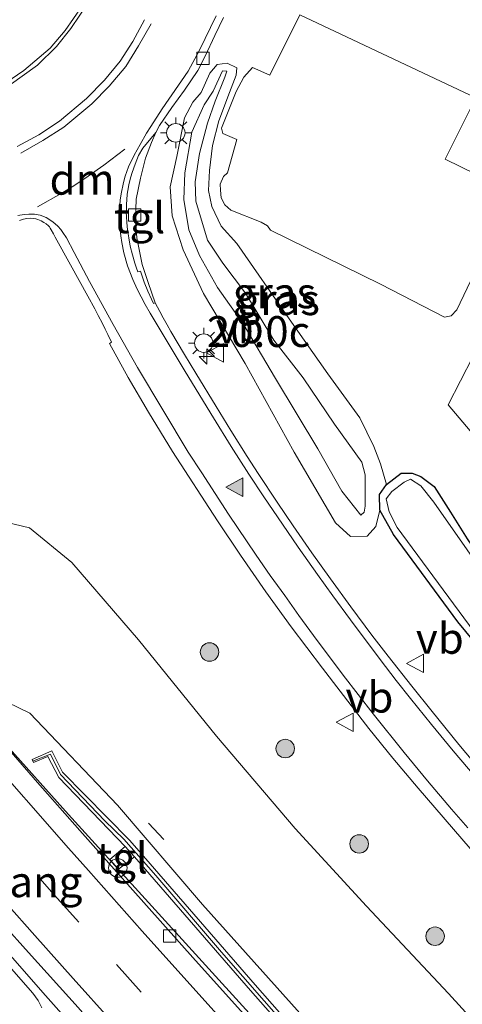
# Model space of a CAD drawing. Units: metres. Extents: x 109995 to 120002, y 452173 to 456210.
# Drawn here: x 110737 to 110773, y 453736 to 453816 of the extents above; entities that cross this region are included whole.
import ezdxf
from ezdxf.enums import TextEntityAlignment as Align

# ---------------------------------------------------------------- set-up
doc = ezdxf.new("R2010")
doc.units = ezdxf.units.M
doc.linetypes.add('VW-3-9_STREEP', pattern=[12, 3, -9])
doc.layers.get('0').update_dxf_attribs({"lineweight": 25})
for name, color, linetype, lineweight in [('B-ME-AM-KILOMETR-S-B1', 7, 'Continuous', 18), ('B-ME-BV-GELEIDECONSTRUCTIE-GELEIDERAIL-L-B1', 213, 'BV-GELEIDERAIL', 18), ('B-ME-GR-BOOM-S-B1', 93, 'Continuous', 18), ('B-ME-GW-INSTEEKWATERGANG-L-B1', 10, 'Continuous', 25), ('B-ME-GW-KRUINLIJN-L-B1', 93, 'Continuous', 18), ('B-ME-GW-TEENLIJN-L-B1', 93, 'Continuous', 18), ('B-ME-IE-GRASLAND-GV-B6', 93, 'Continuous', 18), ('B-ME-IE-INRICHTINGSELEMENT-S-B1', 253, 'Continuous', 18), ('B-ME-IE-MEUBILAIR_WEGMEUBILAIR-LICHTMAST-S-B1', 8, 'Continuous', 18), ('B-ME-IE-TERREINAFSCHEIDING-SCHRIKHEK-L-B1', 10, 'Continuous', 25), ('B-ME-KW-GELUIDSWERING-GV-B6', 8, 'Continuous', 18), ('B-ME-KW-SCHERM-L-B1', 8, 'Continuous', 18), ('B-ME-KW-VOEGOVERGANG-L-B2', 8, 'Continuous', 18), ('B-ME-OG-WATER-GV-B6', 153, 'Continuous', 18), ('B-ME-VH-VERH_SOORT-BITUMEN-GV-B6', 8, 'IE-TERREINAFSCHEIDING-NATUURLIJK-HOUTWAL', 18), ('B-ME-VH-VERH_SOORT-KLINKERS-GV-B6', 8, 'IE-TERREINAFSCHEIDING-NATUURLIJK-HOUTWAL', 18), ('B-ME-VH-VERH_SOORT-TEGELS-GV-B6', 8, 'Continuous', 18), ('B-ME-VV-KOLK-S-B1', 8, 'Continuous', 18), ('B-ME-VW-MARKERING-39STREEP-015-L-B1', 255, 'VW-3-9_STREEP', 18), ('B-ME-VW-MARKERING-DRIEHOEK-L-B1', 7, 'VW-HAAIETAND70-R-B', 18), ('B-ME-VW-MARKERING-STREEP-015-L-B1', 7, 'Continuous', 18), ('B-ME-VW-MARKERING-VLAKMARK-S-B1', 7, 'Continuous', 18), ('B-ME-VW-MEUBILAIR_WEGMEUBILAIR-VERKEERSBORD-S-B1', 8, 'Continuous', 18)]:
    doc.layers.add(name, color=color, linetype=linetype, lineweight=lineweight)
doc.styles.add('NLCS-ISO', font='NLCS-ISO.TTF')
doc.linetypes.add('BV-GELEIDERAIL', pattern='A,10,-3,[108,NLCS.SHX,S=1,R=0,X=0,Y=0],-3', length=16)
doc.linetypes.add('IE-TERREINAFSCHEIDING-NATUURLIJK-HOUTWAL', pattern='A,7,-1.5,[67,NLCS.SHX,S=0.75,R=45,X=0,Y=0],-1.5,7,-1.5,[70,NLCS.SHX,S=0.75,R=0,X=0,Y=0],-1.5', length=20)
doc.linetypes.add('VW-HAAIETAND70-R-B', pattern='A,0,-0.5,[153,NLCS.SHX,S=1,R=180,X=-0.375,Y=0],-0.5', length=1)

# ---------------------------------------------------------------- blocks, each defined once
blk = doc.blocks.new('dtb')
blk.add_circle((0, 0), 0.75)
blk = doc.blocks.new('verkeersbord')
for p, q in [((0, 0.75), (-0.75, -0.625)), ((0.75, -0.625), (0, 0.75)), ((-0.75, -0.625), (0.75, -0.625))]:
    blk.add_line(p, q)
blk = doc.blocks.new('boom')
blk.add_hatch(color=256).paths.add_polyline_path([(-0.75, 0, 1), (0.75, 0, 1)])
blk.add_circle((0, 0), 0.75)
blk = doc.blocks.new('hecto')
for p, q in [((0, 0.625), (-0.625, 0)), ((0, -0.625), (0, 0.625)), ((-0.625, 0), (0.625, 0)), ((0.625, 0), (0, -0.625))]:
    blk.add_line(p, q)
blk = doc.blocks.new('kolk')
blk.add_lwpolyline([(-0.5, -0.5), (0.5, -0.5), (0.5, 0.5), (-0.5, 0.5)], close=True)
blk = doc.blocks.new('verfsymbol')
for color in [252, 253]:
    blk.add_hatch(color=color).paths.add_polyline_path([(0.75, -0.625), (0, 0.75), (-0.75, -0.625)])
blk.add_lwpolyline([(0.75, -0.625), (0, 0.75), (-0.75, -0.625)], close=True)
blk = doc.blocks.new('lantaarnpaal')
for p, q in [((-0.884, 0.884), (-0.53, 0.53)), ((0, 0.75), (0, 1.25)), ((0.53, 0.53), (0.884, 0.884)), ((-0.75, 0), (-1.25, 0)), ((0.75, 0), (1.25, 0)), ((-0.53, -0.53), (-0.884, -0.884)), ((0, -0.75), (0, -1.25)), ((0.53, -0.53), (0.884, -0.884))]:
    blk.add_line(p, q)
blk.add_circle((0, 0), 0.75)

msp = doc.modelspace()

# ---------------------------------------------------------------- linework, layer by layer
at = {"layer": 'B-ME-BV-GELEIDECONSTRUCTIE-GELEIDERAIL-L-B1'}
for points in [[(110733.607, 453760.136, 5.1894), (110735.6812, 453757.781, 5.1605), (110740.967, 453751.895, 5.1052), (110746.355, 453745.949, 5.0825), (110752.6231, 453739.061, 5.004), (110758.9052, 453732.151, 4.926), (110766.0523, 453724.297, 4.816), (110775.0841, 453714.397, 4.6108), (110783.1441, 453705.564, 4.3828), (110790.2935, 453697.675, 4.1845), (110797.444, 453689.758, 3.9871), (110809.9873, 453675.904, 3.6922), (110818.0429, 453667.063, 3.4932), (110825.253, 453659.144, 3.2937), (110832.413, 453651.297, 3.128), (110840.472, 453642.432, 2.9183), (110853.0418, 453628.582, 2.8169), (110858.6912, 453622.3659, 2.7022)], [(110846.1495, 453619.8169, 3.0427), (110842.2667, 453623.854, 3.0686), (110839.44, 453626.631, 3.0878), (110826.8718, 453640.426, 3.2634), (110812.5166, 453656.182, 3.668), (110801.781, 453667.961, 3.933), (110790.0052, 453680.856, 4.215), (110774.7422, 453697.599, 4.592), (110762.26, 453711.391, 4.96), (110755.104, 453719.318, 5.086), (110746.202, 453729.21, 5.2523), (110739.0884, 453737.214, 5.3273), (110730.8855, 453746.5552, 5.3705)]]:
    msp.add_polyline3d(points, dxfattribs=at)
at = {"layer": 'B-ME-GW-INSTEEKWATERGANG-L-B1'}
msp.add_polyline3d([(110777.357, 453761.719, -1.761), (110772.545, 453767.535, -1.8), (110767.33, 453774.606, -1.79), (110766.206, 453776.57, -1.783), (110766.188, 453777.853, -1.787), (110766.736, 453778.666, -1.787), (110767.951, 453779.593, -1.774), (110768.842, 453779.591, -1.725), (110769.53, 453779.313, -1.693), (110770.602, 453778.492, -1.68), (110771.949, 453776.412, -1.719), (110773.279, 453774.262, -1.719), (110774.923, 453771.884, -1.719), (110776.637, 453769.489, -1.719), (110778.937, 453766.826, -1.725), (110780.715, 453764.742, -1.719), (110783.301, 453761.68, -1.725), (110786.052, 453758.918, -1.738), (110793.731, 453751.298, -1.751), (110800.858, 453744.086, -1.709), (110811.249, 453733.432, -1.771)], dxfattribs=at)
at = {"layer": 'B-ME-GW-KRUINLIJN-L-B1'}
for points in [[(110764.674, 453776.188, -1.245), (110763.115, 453778.117, -1.135), (110761.169, 453781.551, -1.066), (110757.754, 453787.274, -1.039), (110755.137, 453791.696, -1.025), (110753.056, 453794.659, -1.025), (110751.583, 453797.231, -1.066), (110750.728, 453799.315, -1.094), (110750.301, 453801.776, -1.094), (110750.391, 453803.954, -1.066), (110750.97, 453807.261, -1.176), (110751.963, 453809.466, -1.163), (110752.681, 453810.589, -1.19), (110753.455, 453812.235, -1.218), (110753.804, 453812.198, -1.218), (110753.629, 453811.706, -1.218), (110752.86, 453809.777, -1.163), (110752.23, 453807.991, -1.204), (110751.58, 453805.521, -1.094), (110751.231, 453803.23, -1.08), (110751.293, 453801.653, -1.039), (110752.242, 453798.498, -1.053), (110753.475, 453796.625, -1.038), (110755.317, 453794.19, -1.039), (110757.619, 453790.366, -1.025), (110760.003, 453787.326, -1.039), (110762.532, 453783.566, -1.039), (110764.744, 453780.474, -1.149), (110765.024, 453779.457, -1.204), (110765.018, 453776.9, -1.286), (110764.951, 453776.431, -1.273), (110764.674, 453776.188, -1.245)], [(110734.947, 453760.79, 4.215), (110735.98, 453761.016, 4.286), (110737.832, 453760.112, 4.265), (110744.929, 453752.654, 4.188), (110751.816, 453744.589, 4.048), (110760.204, 453735.231, 3.984), (110767.732, 453727.088, 3.929), (110774.448, 453719.515, 3.731), (110780.915, 453712.512, 3.661), (110787.599, 453705.088, 3.396), (110795.404, 453696.538, 3.079), (110804.269, 453686.567, 2.951), (110813.471, 453676.483, 2.692), (110821.276, 453667.932, 2.543), (110828.376, 453660.319, 2.305), (110834.737, 453653.23, 2.168), (110840.095, 453647.524, 2.177), (110846.134, 453641.818, 2.004), (110851.346, 453636.692, 1.985), (110857.018, 453630.325, 1.882), (110861.933, 453625.414, 1.693), (110863.86, 453623.413, 1.665)]]:
    msp.add_polyline3d(points, dxfattribs=at)
at = {"layer": 'B-ME-GW-TEENLIJN-L-B1'}
for points in [[(110766.206, 453776.57, -1.783), (110765.872, 453775.247, -1.756), (110765.19, 453774.473, -1.701), (110763.83, 453774.459, -1.701), (110762.624, 453775.556, -1.714), (110759.264, 453781.292, -1.714), (110755.3, 453788.485, -1.618), (110751.897, 453794.154, -1.522), (110750.264, 453797.713, -1.453), (110749.375, 453800.471, -1.426), (110749.2, 453802.817, -1.426), (110749.742, 453805.264, -1.357), (110750.358, 453808.409, -1.398), (110751.041, 453809.694, -1.371), (110751.722, 453810.469, -1.371), (110752.429, 453812.036, -1.412), (110753.014, 453812.733, -1.439), (110753.839, 453812.857, -1.453), (110754.608, 453812.458, -1.481), (110754.564, 453811.881, -1.467), (110754.025, 453810.456, -1.494), (110753.165, 453808.166, -1.549), (110752.637, 453806.177, -1.549), (110752.403, 453804.138, -1.536), (110752.302, 453802.526, -1.563), (110752.588, 453801.226, -1.563), (110753.336, 453799.63, -1.549), (110754.612, 453798.225, -1.534)], [(110766.736, 453778.666, -1.787), (110766.261, 453780.341, -1.685), (110765.723, 453781.756, -1.644), (110764.592, 453784.063, -1.63), (110761.99, 453787.636, -1.602), (110758.849, 453792.114, -1.534), (110754.612, 453798.225, -1.534)], [(110735.171, 453775.782, -1.172), (110737.807, 453775.144, -1.181), (110741.231, 453772.339, -1.266), (110746.632, 453766.069, -1.29), (110752.964, 453758.256, -1.327), (110759.351, 453750.767, -1.245), (110765.135, 453744.456, -1.254), (110771.777, 453737.366, -1.251), (110777.904, 453730.631, -1.275), (110784.833, 453722.232, -1.293), (110792.19, 453713.022, -1.229), (110799.411, 453704.998, -1.199), (110805.42, 453697.239, -1.013), (110811.882, 453689.548, -0.919), (110820.282, 453679.85, -0.842), (110827.167, 453670.941, -0.611), (110833.298, 453663.053, -0.312), (110841.012, 453653.921, -0.029), (110846.859, 453646.47, 0.334), (110853.495, 453638.412, 0.641), (110862.296, 453627.74, 0.992), (110865.712, 453623.789, 1.027)]]:
    msp.add_polyline3d(points, dxfattribs=at)
at = {"layer": 'B-ME-IE-GRASLAND-GV-B6'}
for points in [[(110774.4676, 453755.369, -1.593), (110772.6256, 453757.5658, -1.5961), (110770.4479, 453760.2372, -1.5998), (110768.8037, 453762.2926, -1.6026), (110766.8899, 453764.729, -1.606), (110765.5654, 453766.4516, -1.62), (110763.8474, 453768.7474, -1.6386), (110762.1995, 453771.0007, -1.6568), (110760.6899, 453773.122, -1.674), (110759.1864, 453775.3044, -1.6908), (110757.8806, 453777.2438, -1.7057), (110756.3506, 453779.554, -1.7235), (110755.4608, 453780.9364, -1.7341), (110754.1357, 453783.0364, -1.7375), (110752.9282, 453784.9792, -1.7319), (110751.275, 453787.689, -1.724), (110750.3541, 453789.2229, -1.715), (110749.2571, 453791.085, -1.704), (110748.9493, 453791.631, -1.7042), (110748.6478, 453792.1804, -1.7045), (110748.3606, 453792.7123, -1.7047), (110747.999, 453793.406, -1.705), (110747.421, 453795.047, -1.492), (110746.929, 453796.516, -1.488), (110746.497, 453798.68, -1.488), (110746.397, 453800.174, -1.488), (110746.443, 453801.802, -1.488), (110746.799, 453803.526, -1.482), (110747.199, 453805.151, -1.488), (110747.678, 453806.418, -1.488), (110748.0511, 453807.231, -1.6375), (110748.335, 453807.801, -1.488), (110749.329, 453809.257, -1.488), (110750.363, 453810.646, -1.48), (110751.451, 453812.249, -1.484), (110752.054, 453813.417, -1.492), (110752.832, 453815.089, -1.489), (110753.539, 453816.548, -1.48)], [(110776.588, 453802.581, -1.445), (110771.514, 453805.046, -1.445), (110773.995, 453810.044, -1.398), (110759.715, 453816.77, -1.414), (110757.293, 453811.864, -1.522), (110755.879, 453812.508, -1.522), (110755.178, 453811.718, -1.515), (110754.56, 453810.548, -1.491), (110753.381, 453807.586, -1.538), (110753.481, 453807.131, -1.538), (110754.617, 453806.664, -1.538), (110753.861, 453803.953, -1.616), (110753.531, 453803.642, -1.616), (110753.268, 453803.028, -1.616), (110753.292, 453802.556, -1.616), (110753.35, 453801.933, -1.616), (110753.635, 453801.359, -1.608), (110754.131, 453800.911, -1.608), (110756.572, 453799.936, -1.585), (110757.11, 453799.657, -1.577), (110757.345, 453799.311, -1.561), (110766.265, 453794.907, -1.577), (110771.465, 453792.231, -1.577), (110771.996, 453792.348, -1.577), (110772.444, 453792.844, -1.585), (110773.867, 453795.78, -1.484)], [(110773.279, 453774.262, -1.719), (110771.949, 453776.412, -1.719), (110770.602, 453778.492, -1.68), (110769.53, 453779.313, -1.693), (110768.842, 453779.591, -1.725), (110767.951, 453779.593, -1.774), (110766.736, 453778.666, -1.787), (110766.261, 453780.341, -1.685), (110765.723, 453781.756, -1.644), (110764.592, 453784.063, -1.63), (110761.99, 453787.636, -1.602), (110758.849, 453792.114, -1.534), (110754.612, 453798.225, -1.534), (110753.336, 453799.63, -1.549), (110752.588, 453801.226, -1.563), (110752.302, 453802.526, -1.563), (110752.403, 453804.138, -1.536), (110752.637, 453806.177, -1.549), (110753.165, 453808.166, -1.549), (110754.025, 453810.456, -1.494), (110754.564, 453811.881, -1.467), (110754.608, 453812.458, -1.481), (110753.839, 453812.857, -1.453), (110753.014, 453812.733, -1.439), (110752.429, 453812.036, -1.412), (110751.722, 453810.469, -1.371), (110751.041, 453809.694, -1.371), (110750.358, 453808.409, -1.398), (110749.742, 453805.264, -1.357), (110749.2, 453802.817, -1.426), (110749.375, 453800.471, -1.426), (110750.264, 453797.713, -1.453), (110751.897, 453794.154, -1.522), (110755.3, 453788.485, -1.618), (110759.264, 453781.292, -1.714), (110762.624, 453775.556, -1.714), (110763.83, 453774.459, -1.701), (110765.19, 453774.473, -1.701), (110765.872, 453775.247, -1.756), (110766.206, 453776.57, -1.783), (110767.33, 453774.606, -1.79), (110772.545, 453767.535, -1.8), (110777.357, 453761.719, -1.761)], [(110754.608, 453812.458, -1.481), (110754.564, 453811.881, -1.467), (110754.025, 453810.456, -1.494), (110753.165, 453808.166, -1.549), (110752.637, 453806.177, -1.549), (110752.403, 453804.138, -1.536), (110752.302, 453802.526, -1.563), (110752.588, 453801.226, -1.563), (110753.336, 453799.63, -1.549), (110754.612, 453798.225, -1.534), (110758.849, 453792.114, -1.534), (110761.99, 453787.636, -1.602), (110764.592, 453784.063, -1.63), (110765.723, 453781.756, -1.644), (110766.261, 453780.341, -1.685), (110766.736, 453778.666, -1.787), (110766.188, 453777.853, -1.787), (110766.206, 453776.57, -1.783), (110765.872, 453775.247, -1.756), (110765.19, 453774.473, -1.701), (110763.83, 453774.459, -1.701), (110762.624, 453775.556, -1.714), (110759.264, 453781.292, -1.714), (110755.3, 453788.485, -1.618), (110751.897, 453794.154, -1.522), (110750.264, 453797.713, -1.453), (110749.375, 453800.471, -1.426), (110749.2, 453802.817, -1.426), (110749.742, 453805.264, -1.357), (110750.358, 453808.409, -1.398), (110751.041, 453809.694, -1.371), (110751.722, 453810.469, -1.371), (110752.429, 453812.036, -1.412), (110753.014, 453812.733, -1.439), (110753.839, 453812.857, -1.453), (110754.608, 453812.458, -1.481)], [(110763.115, 453778.117, -1.135), (110764.674, 453776.188, -1.245), (110764.951, 453776.431, -1.273), (110765.018, 453776.9, -1.286), (110765.024, 453779.457, -1.204), (110764.744, 453780.474, -1.149), (110762.532, 453783.566, -1.039), (110760.003, 453787.326, -1.039), (110757.619, 453790.366, -1.025), (110755.317, 453794.19, -1.039), (110753.475, 453796.625, -1.038), (110752.242, 453798.498, -1.053), (110751.293, 453801.653, -1.039), (110751.231, 453803.23, -1.08), (110751.58, 453805.521, -1.094), (110752.23, 453807.991, -1.204), (110752.86, 453809.777, -1.163), (110753.629, 453811.706, -1.218), (110753.804, 453812.198, -1.218), (110753.455, 453812.235, -1.218), (110752.681, 453810.589, -1.19), (110751.963, 453809.466, -1.163), (110750.97, 453807.261, -1.176), (110750.391, 453803.954, -1.066), (110750.301, 453801.776, -1.094), (110750.728, 453799.315, -1.094), (110751.583, 453797.231, -1.066), (110753.056, 453794.659, -1.025), (110755.137, 453791.696, -1.025), (110757.754, 453787.274, -1.039), (110761.169, 453781.551, -1.066), (110763.115, 453778.117, -1.135)], [(110764.674, 453776.188, -1.245), (110763.115, 453778.117, -1.135), (110761.169, 453781.551, -1.066), (110757.754, 453787.274, -1.039), (110755.137, 453791.696, -1.025), (110753.056, 453794.659, -1.025), (110751.583, 453797.231, -1.066), (110750.728, 453799.315, -1.094), (110750.301, 453801.776, -1.094), (110750.391, 453803.954, -1.066), (110750.97, 453807.261, -1.176), (110751.963, 453809.466, -1.163), (110752.681, 453810.589, -1.19), (110753.455, 453812.235, -1.218), (110753.804, 453812.198, -1.218), (110753.629, 453811.706, -1.218), (110752.86, 453809.777, -1.163), (110752.23, 453807.991, -1.204), (110751.58, 453805.521, -1.094), (110751.231, 453803.23, -1.08), (110751.293, 453801.653, -1.039), (110752.242, 453798.498, -1.053), (110753.475, 453796.625, -1.038), (110755.317, 453794.19, -1.039), (110757.619, 453790.366, -1.025), (110760.003, 453787.326, -1.039), (110762.532, 453783.566, -1.039), (110764.744, 453780.474, -1.149), (110765.024, 453779.457, -1.204), (110765.018, 453776.9, -1.286), (110764.951, 453776.431, -1.273), (110764.674, 453776.188, -1.245)], [(110736.9882, 453800.079, -1.5689), (110737.3041, 453800.181, -1.5698), (110737.5881, 453800.24, -1.5689), (110737.8542, 453800.2658, -1.5666), (110738.0954, 453800.2517, -1.563), (110738.3083, 453800.2205, -1.5592), (110738.4786, 453800.1688, -1.555), (110738.7395, 453800.0572, -1.5579), (110738.9716, 453799.9268, -1.5601), (110739.1506, 453799.8012, -1.5627), (110739.3327, 453799.6407, -1.565), (110739.4088, 453799.5625, -1.5637), (110739.473, 453799.472, -1.5621), (110739.5601, 453799.3342, -1.5592), (110739.7424, 453799.0117, -1.5536), (110739.891, 453798.737, -1.5528), (110741.135, 453796.491, -1.545), (110742.539, 453793.936, -1.538), (110743.0923, 453792.911, -1.518), (110743.3741, 453792.3688, -1.5259), (110743.7048, 453791.734, -1.5353), (110743.9381, 453791.2751, -1.5375), (110744.1475, 453790.8471, -1.5344), (110744.4589, 453790.2079, -1.529), (110744.2932, 453790.0981, -1.502), (110745.8093, 453787.337, -1.569), (110747.4415, 453784.541, -1.5793), (110749.395, 453781.351, -1.591), (110753.033, 453775.718, -1.574), (110754.8958, 453772.9404, -1.5639), (110756.973, 453769.953, -1.553), (110759.0248, 453767.1166, -1.5251), (110761.555, 453763.754, -1.492), (110765.3132, 453758.857, -1.513), (110767.2651, 453756.4499, -1.512), (110769.309, 453754.02, -1.511), (110773.5351, 453749.129, -1.498)], [(110774.764, 453790.967, -1.74), (110771.75, 453785.136, -1.825), (110774.119, 453782.316, -1.787)], [(110777.357, 453761.719, -1.761), (110772.545, 453767.535, -1.8), (110767.33, 453774.606, -1.79), (110766.206, 453776.57, -1.783), (110766.188, 453777.853, -1.787), (110766.736, 453778.666, -1.787), (110767.951, 453779.593, -1.774), (110768.842, 453779.591, -1.725), (110769.53, 453779.313, -1.693), (110770.602, 453778.492, -1.68), (110771.949, 453776.412, -1.719), (110773.279, 453774.262, -1.719)], [(110775.99, 453769.493, -2.065), (110770.597, 453777.244, -2.065), (110769.53, 453778.564, -2.065), (110768.702, 453779.094, -2.065), (110768.173, 453778.848, -2.065), (110767.169, 453778.11, -2.065), (110766.722, 453777.494, -2.065), (110766.953, 453776.444, -2.065), (110767.622, 453775.166, -2.065), (110776.379, 453763.297, -2.065)], [(110735.171, 453775.782, -1.172), (110737.807, 453775.144, -1.181), (110741.231, 453772.339, -1.266), (110746.632, 453766.069, -1.29), (110752.964, 453758.256, -1.327), (110759.351, 453750.767, -1.245), (110765.135, 453744.456, -1.254), (110771.777, 453737.366, -1.251), (110777.904, 453730.631, -1.275), (110784.833, 453722.232, -1.293), (110792.19, 453713.022, -1.229), (110799.411, 453704.998, -1.199), (110805.42, 453697.239, -1.013), (110811.882, 453689.548, -0.919), (110820.282, 453679.85, -0.842), (110827.167, 453670.941, -0.611), (110833.298, 453663.053, -0.312), (110841.012, 453653.921, -0.029), (110846.859, 453646.47, 0.334), (110853.495, 453638.412, 0.641), (110862.296, 453627.74, 0.992), (110865.712, 453623.789, 1.027)], [(110777.904, 453730.631, -1.275), (110771.777, 453737.366, -1.251), (110765.135, 453744.456, -1.254), (110759.351, 453750.767, -1.245), (110752.964, 453758.256, -1.327), (110746.632, 453766.069, -1.29), (110741.231, 453772.339, -1.266), (110737.807, 453775.144, -1.181), (110735.171, 453775.782, -1.172)], [(110865.712, 453623.789, 1.027), (110863.86, 453623.413, 1.665), (110861.933, 453625.414, 1.693), (110857.018, 453630.325, 1.882), (110851.346, 453636.692, 1.985), (110846.134, 453641.818, 2.004), (110840.095, 453647.524, 2.177), (110834.737, 453653.23, 2.168), (110828.376, 453660.319, 2.305), (110821.276, 453667.932, 2.543), (110813.471, 453676.483, 2.692), (110804.269, 453686.567, 2.951), (110795.404, 453696.538, 3.079), (110787.599, 453705.088, 3.396), (110780.915, 453712.512, 3.661), (110774.448, 453719.515, 3.731), (110767.732, 453727.088, 3.929), (110760.204, 453735.231, 3.984), (110751.816, 453744.589, 4.048), (110744.929, 453752.654, 4.188), (110737.832, 453760.112, 4.265), (110735.98, 453761.016, 4.286)], [(110735.98, 453761.016, 4.286), (110737.832, 453760.112, 4.265), (110744.929, 453752.654, 4.188), (110751.816, 453744.589, 4.048), (110760.204, 453735.231, 3.984)], [(110858.138, 453622.2543, 1.9338), (110857.346, 453623.1279, 1.957), (110848.257, 453633.1566, 2.114), (110832.926, 453650.0525, 2.319), (110820.023, 453664.282, 2.657), (110805.833, 453679.8931, 3.02), (110792.853, 453694.1723, 3.34), (110780.144, 453708.155, 3.702), (110768.566, 453720.889, 4.006), (110756.391, 453734.345, 4.191), (110751.2613, 453740.0431, 4.2584), (110745.965, 453745.9855, 4.328), (110741.8744, 453750.5866, 4.3492), (110738.439, 453754.4788, 4.367), (110734.1813, 453759.3882, 4.3954)], [(110764.001, 453729.083, 4.072), (110756.085, 453738.07, 4.226), (110746.697, 453748.912, 4.296), (110745.897, 453749.813, 4.296), (110740.486, 453755.321, 4.384), (110739.612, 453757.048, 4.344), (110738.012, 453756.363, 4.403), (110738.114, 453756.104, 4.388), (110739.289, 453756.607, 4.344), (110740.163, 453754.88, 4.384), (110745.553, 453749.296, 4.295), (110744.301, 453748.242, 4.296), (110745.018, 453747.45, 4.296), (110746.322, 453748.457, 4.296), (110755.715, 453737.618, 4.226), (110763.631, 453728.631, 4.072)], [(110735.636, 453743.0091, 4.544), (110737.713, 453740.7065, 4.529), (110741.733, 453736.2262, 4.491), (110746.41, 453730.8842, 4.453), (110751.429, 453725.3171, 4.3862), (110754.1494, 453722.2996, 4.3438), (110756.174, 453720.0539, 4.3042), (110762.7766, 453712.7492, 4.1427), (110768.196, 453706.777, 4.016), (110776.5876, 453697.5361, 3.7966), (110787.513, 453685.5405, 3.511), (110794.8997, 453677.4627, 3.3243), (110803.259, 453668.3265, 3.113), (110806.9527, 453664.2694, 3.0088), (110811.378, 453659.3825, 2.884), (110819.647, 453650.2519, 2.667), (110826.799, 453642.3737, 2.511), (110831.4545, 453637.262, 2.4367), (110835.5243, 453632.7935, 2.3974), (110844.799, 453622.6102, 2.269), (110847.1577, 453620.0213, 2.232), (110843.729, 453619.3262, 2.1397)], [(110738.7837, 453736.2185, 4.5843), (110738.4882, 453736.7889, 4.5811), (110738.0639, 453737.4049, 4.578), (110734.013, 453741.9918, 4.603)]]:
    msp.add_polyline3d(points, dxfattribs=at)
at = {"layer": 'B-ME-IE-TERREINAFSCHEIDING-SCHRIKHEK-L-B1'}
msp.add_line((110748.6883, 453749.874, 3.641), (110747.4524, 453751.1938, 3.614), dxfattribs=at)
at = {"layer": 'B-ME-KW-GELUIDSWERING-GV-B6'}
msp.add_polyline3d([(110763.631, 453728.631, 4.072), (110755.715, 453737.618, 4.226), (110746.322, 453748.457, 4.296), (110745.553, 453749.296, 4.295), (110740.163, 453754.88, 4.384), (110739.289, 453756.607, 4.344), (110738.114, 453756.104, 4.388), (110738.012, 453756.363, 4.403), (110739.612, 453757.048, 4.344), (110740.486, 453755.321, 4.384), (110745.897, 453749.813, 4.296), (110746.697, 453748.912, 4.296), (110756.085, 453738.07, 4.226), (110764.001, 453729.083, 4.072)], dxfattribs=at)
at = {"layer": 'B-ME-KW-SCHERM-L-B1'}
msp.add_polyline3d([(110738.11, 453756.251, 6.703), (110739.497, 453756.799, 6.698), (110740.299, 453755.138, 6.318), (110743.917, 453751.373, 6.318), (110745.449, 453749.884, 6.318), (110748.038, 453746.943, 6.427), (110753.378, 453740.721, 6.565), (110758.563, 453734.793, 6.639)], dxfattribs=at)
at = {"layer": 'B-ME-OG-WATER-GV-B6'}
msp.add_polyline3d([(110807.076, 453731.123, -2.065), (110796.797, 453740.78, -2.065), (110786.378, 453751.96, -2.065), (110778.38, 453761.147, -2.065), (110778.223, 453761.297, -2.065), (110777.613, 453760.761, -2.065), (110777.146, 453761.289, -2.065), (110777.726, 453761.761, -2.065), (110777.594, 453761.912, -2.065), (110776.379, 453763.297, -2.065), (110767.622, 453775.166, -2.065), (110766.953, 453776.444, -2.065), (110766.722, 453777.494, -2.065), (110767.169, 453778.11, -2.065), (110768.173, 453778.848, -2.065), (110768.702, 453779.094, -2.065), (110769.53, 453778.564, -2.065), (110770.597, 453777.244, -2.065), (110775.99, 453769.493, -2.065), (110783.677, 453760.432, -2.065), (110794.754, 453749.202, -2.065), (110808.575, 453735.208, -2.065)], dxfattribs=at)
at = {"layer": 'B-ME-VH-VERH_SOORT-BITUMEN-GV-B6'}
for points in [[(110735.875, 453811.249, -1.386), (110737.329, 453812.255, -1.413), (110739.471, 453814.077, -1.428), (110740.702, 453815.506, -1.438), (110742.036, 453817.441, -1.466)], [(110753.539, 453816.548, -1.48), (110752.832, 453815.089, -1.489), (110752.054, 453813.417, -1.492), (110751.451, 453812.249, -1.484), (110750.363, 453810.646, -1.48), (110749.329, 453809.257, -1.488), (110748.335, 453807.801, -1.488), (110748.0511, 453807.231, -1.6375), (110746.9819, 453805.9425, -1.6482), (110746.6495, 453805.3619, -1.6942), (110746.3726, 453804.6627, -1.6944), (110746.1271, 453803.9761, -1.6972), (110746.0201, 453803.6234, -1.6981), (110745.94, 453803.329, -1.6967), (110745.8589, 453802.9701, -1.6981), (110745.7755, 453802.5255, -1.6978), (110745.7283, 453802.2094, -1.6985), (110745.6827, 453801.7694, -1.6992), (110745.6606, 453801.4136, -1.7005), (110745.6499, 453801.0133, -1.7003), (110745.6483, 453800.7591, -1.7051), (110745.6572, 453800.4031, -1.7117), (110745.6891, 453799.9223, -1.7152), (110745.7513, 453799.3359, -1.7081), (110745.8436, 453798.6868, -1.7002), (110745.9679, 453798.013, -1.692), (110746.1485, 453797.2962, -1.6853), (110746.3461, 453796.6261, -1.6894), (110746.4809, 453796.2166, -1.6917), (110746.586, 453795.911, -1.6902), (110746.807, 453795.963, -1.6986), (110747.1079, 453795.0684, -1.6933), (110747.3874, 453794.3455, -1.6877), (110747.6879, 453793.6933, -1.6878), (110747.8513, 453793.3566, -1.6891), (110747.999, 453793.406, -1.705), (110748.3606, 453792.7123, -1.7047), (110748.6478, 453792.1804, -1.7045), (110748.9493, 453791.631, -1.7042), (110749.2571, 453791.085, -1.704), (110750.3541, 453789.2229, -1.715), (110751.275, 453787.689, -1.724), (110752.9282, 453784.9792, -1.7319), (110754.1357, 453783.0364, -1.7375), (110755.4608, 453780.9364, -1.7341), (110756.3506, 453779.554, -1.7235), (110757.8806, 453777.2438, -1.7057), (110759.1864, 453775.3044, -1.6908), (110760.6899, 453773.122, -1.674), (110762.1995, 453771.0007, -1.6568), (110763.8474, 453768.7474, -1.6386), (110765.5654, 453766.4516, -1.62), (110766.8899, 453764.729, -1.606), (110768.8037, 453762.2926, -1.6026), (110770.4479, 453760.2372, -1.5998), (110772.6256, 453757.5658, -1.5961), (110774.4676, 453755.369, -1.593)], [(110773.5351, 453749.129, -1.498), (110769.309, 453754.02, -1.511), (110767.2651, 453756.4499, -1.512), (110765.3132, 453758.857, -1.513), (110761.555, 453763.754, -1.492), (110759.0248, 453767.1166, -1.5251), (110756.973, 453769.953, -1.553), (110754.8958, 453772.9404, -1.5639), (110753.033, 453775.718, -1.574), (110749.395, 453781.351, -1.591), (110747.4415, 453784.541, -1.5793), (110745.8093, 453787.337, -1.569), (110744.2932, 453790.0981, -1.502), (110744.4589, 453790.2079, -1.529), (110744.1475, 453790.8471, -1.5344), (110743.9381, 453791.2751, -1.5375), (110743.7048, 453791.734, -1.5353), (110743.3741, 453792.3688, -1.5259), (110743.0923, 453792.911, -1.518), (110742.539, 453793.936, -1.538), (110741.135, 453796.491, -1.545), (110739.891, 453798.737, -1.5528), (110739.7424, 453799.0117, -1.5536), (110739.5601, 453799.3342, -1.5592), (110739.473, 453799.472, -1.5621), (110739.4088, 453799.5625, -1.5637), (110739.3327, 453799.6407, -1.565), (110739.1506, 453799.8012, -1.5627), (110738.9716, 453799.9268, -1.5601), (110738.7395, 453800.0572, -1.5579), (110738.4786, 453800.1688, -1.555), (110738.3083, 453800.2205, -1.5592), (110738.0954, 453800.2517, -1.563), (110737.8542, 453800.2658, -1.5666), (110737.5881, 453800.24, -1.5689), (110737.3041, 453800.181, -1.5698), (110736.9882, 453800.079, -1.5689)], [(110734.1813, 453759.3882, 4.3954), (110738.439, 453754.4788, 4.367), (110741.8744, 453750.5866, 4.3492), (110745.965, 453745.9855, 4.328), (110751.2613, 453740.0431, 4.2584), (110756.391, 453734.345, 4.191), (110768.566, 453720.889, 4.006), (110780.144, 453708.155, 3.702), (110792.853, 453694.1723, 3.34), (110805.833, 453679.8931, 3.02), (110820.023, 453664.282, 2.657), (110832.926, 453650.0525, 2.319), (110848.257, 453633.1566, 2.114), (110857.346, 453623.1279, 1.957), (110858.138, 453622.2543, 1.9338)], [(110858.138, 453622.2543, 1.9338), (110847.824, 453620.16, 2.252), (110847.1577, 453620.0213, 2.232), (110844.799, 453622.6102, 2.269), (110835.5243, 453632.7935, 2.3974), (110831.4545, 453637.262, 2.4367), (110826.799, 453642.3737, 2.511), (110819.647, 453650.2519, 2.667), (110811.378, 453659.3825, 2.884), (110806.9527, 453664.2694, 3.0088), (110803.259, 453668.3265, 3.113), (110794.8997, 453677.4627, 3.3243), (110787.513, 453685.5405, 3.511), (110776.5876, 453697.5361, 3.7966), (110768.196, 453706.777, 4.016), (110762.7766, 453712.7492, 4.1427), (110756.174, 453720.0539, 4.3042), (110754.1494, 453722.2996, 4.3438), (110751.429, 453725.3171, 4.3862), (110746.41, 453730.8842, 4.453), (110741.733, 453736.2262, 4.491), (110737.713, 453740.7065, 4.529), (110735.636, 453743.0091, 4.544)], [(110734.013, 453741.9918, 4.603), (110738.0639, 453737.4049, 4.578), (110738.4882, 453736.7889, 4.5811), (110738.7837, 453736.2185, 4.5843)]]:
    msp.add_polyline3d(points, dxfattribs=at)
at = {"layer": 'B-ME-VH-VERH_SOORT-KLINKERS-GV-B6'}
for points in [[(110773.867, 453795.78, -1.484), (110772.444, 453792.844, -1.585), (110771.996, 453792.348, -1.577), (110771.465, 453792.231, -1.577), (110766.265, 453794.907, -1.577), (110757.345, 453799.311, -1.561), (110757.11, 453799.657, -1.577), (110756.572, 453799.936, -1.585), (110754.131, 453800.911, -1.608), (110753.635, 453801.359, -1.608), (110753.35, 453801.933, -1.616), (110753.292, 453802.556, -1.616), (110753.268, 453803.028, -1.616), (110753.531, 453803.642, -1.616), (110753.861, 453803.953, -1.616), (110754.617, 453806.664, -1.538), (110753.481, 453807.131, -1.538), (110753.381, 453807.586, -1.538), (110754.56, 453810.548, -1.491), (110755.178, 453811.718, -1.515), (110755.879, 453812.508, -1.522), (110757.293, 453811.864, -1.522), (110759.715, 453816.77, -1.414), (110773.995, 453810.044, -1.398), (110771.514, 453805.046, -1.445), (110776.588, 453802.581, -1.445)], [(110774.119, 453782.316, -1.787), (110771.75, 453785.136, -1.825), (110774.764, 453790.967, -1.74)]]:
    msp.add_polyline3d(points, dxfattribs=at)
at = {"layer": 'B-ME-VH-VERH_SOORT-TEGELS-GV-B6'}
for points in [[(110742.036, 453817.441, -1.466), (110740.702, 453815.506, -1.438), (110739.471, 453814.077, -1.428), (110737.329, 453812.255, -1.413), (110735.875, 453811.249, -1.386), (110734.269, 453810.413, -1.35), (110733.099, 453809.975, -1.325), (110731.795, 453809.463, -1.318), (110730.931, 453809.029, -1.306), (110729.646, 453808.316, -1.296), (110728.471, 453807.511, -1.303), (110727.132, 453806.283, -1.3), (110726.085, 453804.895, -1.293), (110724.941, 453802.777, -1.328), (110724.17, 453800.922, -1.347), (110723.61, 453799.106, -1.362), (110722.961, 453796.084, -1.262)], [(110747.999, 453793.406, -1.705), (110747.8513, 453793.3566, -1.6891), (110747.6879, 453793.6933, -1.6878), (110747.3874, 453794.3455, -1.6877), (110747.1079, 453795.0684, -1.6933), (110746.807, 453795.963, -1.6986), (110746.586, 453795.911, -1.6902), (110746.4809, 453796.2166, -1.6917), (110746.3461, 453796.6261, -1.6894), (110746.1485, 453797.2962, -1.6853), (110745.9679, 453798.013, -1.692), (110745.8436, 453798.6868, -1.7002), (110745.7513, 453799.3359, -1.7081), (110745.6891, 453799.9223, -1.7152), (110745.6572, 453800.4031, -1.7117), (110745.6483, 453800.7591, -1.7051), (110745.6499, 453801.0133, -1.7003), (110745.6606, 453801.4136, -1.7005), (110745.6827, 453801.7694, -1.6992), (110745.7283, 453802.2094, -1.6985), (110745.7755, 453802.5255, -1.6978), (110745.8589, 453802.9701, -1.6981), (110745.94, 453803.329, -1.6967), (110746.0201, 453803.6234, -1.6981), (110746.1271, 453803.9761, -1.6972), (110746.3726, 453804.6627, -1.6944), (110746.6495, 453805.3619, -1.6942), (110746.9819, 453805.9425, -1.6482), (110748.0511, 453807.231, -1.6375), (110747.678, 453806.418, -1.488), (110747.199, 453805.151, -1.488), (110746.799, 453803.526, -1.482), (110746.443, 453801.802, -1.488), (110746.397, 453800.174, -1.488), (110746.497, 453798.68, -1.488), (110746.929, 453796.516, -1.488), (110747.421, 453795.047, -1.492), (110747.999, 453793.406, -1.705)], [(110745.553, 453749.296, 4.295), (110746.322, 453748.457, 4.296), (110745.018, 453747.45, 4.296), (110744.301, 453748.242, 4.296), (110745.553, 453749.296, 4.295)]]:
    msp.add_polyline3d(points, dxfattribs=at)
at = {"layer": 'B-ME-VW-MARKERING-39STREEP-015-L-B1'}
for points in [[(110736.787, 453806.081, -1.45), (110738.566, 453807.027, -1.461), (110740.223, 453808.138, -1.459), (110742.428, 453809.968, -1.469), (110743.874, 453811.461, -1.496), (110745.138, 453812.999, -1.525), (110746.172, 453814.615, -1.523), (110747.114, 453816.359, -1.527)], [(110747.651, 453816.05, -1.565), (110746.637, 453814.247, -1.546), (110745.596, 453812.565, -1.546), (110744.255, 453810.989, -1.546), (110742.861, 453809.551, -1.507), (110740.584, 453807.662, -1.475), (110738.882, 453806.562, -1.452), (110737.096, 453805.55, -1.459)], [(110732.3583, 453753.9039, 4.5661), (110738.4473, 453746.9104, 4.523), (110739.8082, 453745.3873, 4.5077), (110744.8523, 453739.7131, 4.4619), (110749.9407, 453734.0389, 4.4064), (110758.4606, 453724.63, 4.2745), (110762.8596, 453719.7992, 4.2009), (110770.7462, 453711.1188, 4.0161), (110780.9368, 453699.9047, 3.7265), (110787.4754, 453692.7243, 3.5523), (110793.763, 453685.787, 3.39), (110801.1926, 453677.6336, 3.2085), (110808.6223, 453669.4802, 3.008), (110818.3575, 453658.7738, 2.7506), (110827.0096, 453649.2342, 2.5466), (110834.2341, 453641.3018, 2.4112), (110841.4587, 453633.3693, 2.3247), (110852.5736, 453621.1244, 2.1389)]]:
    msp.add_polyline3d(points, dxfattribs=at)
at = {"layer": 'B-ME-VW-MARKERING-DRIEHOEK-L-B1'}
msp.add_polyline3d([(110745.5313, 453805.8806, -1.669), (110743.8182, 453804.5665, -1.653), (110742.555, 453803.6789, -1.635), (110741.3801, 453802.8959, -1.62), (110740.362, 453802.263, -1.597), (110738.447, 453801.194, -1.569)], dxfattribs=at)
at = {"layer": 'B-ME-VW-MARKERING-STREEP-015-L-B1'}
for points in [[(110742.618, 453817.811, -1.488), (110741.155, 453815.664, -1.433), (110739.999, 453814.192, -1.414), (110738.436, 453812.696, -1.397), (110736.146, 453811.041, -1.388), (110734.257, 453810.039, -1.359), (110732.192, 453809.229, -1.328), (110730.508, 453808.347, -1.306), (110728.911, 453807.355, -1.292), (110727.479, 453806.051, -1.286), (110726.532, 453805.017, -1.284), (110725.511, 453803.227, -1.276), (110724.629, 453801.207, -1.276), (110723.381, 453796.082, -1.269)], [(110774.0124, 453754.8706, -1.5571), (110772.1643, 453757.0586, -1.5611), (110770.3898, 453759.1844, -1.5651), (110768.6878, 453761.3143, -1.5676), (110767.5466, 453762.7726, -1.5711), (110766.2246, 453764.4786, -1.5779), (110763.8333, 453767.6714, -1.5936), (110762.3924, 453769.6267, -1.6103), (110761.1556, 453771.3587, -1.6251), (110759.5852, 453773.5813, -1.6488), (110758.3025, 453775.4429, -1.6686), (110756.802, 453777.6759, -1.6861), (110755.5865, 453779.5125, -1.6927), (110754.1508, 453781.7609, -1.6974), (110752.7127, 453784.0721, -1.7022), (110750.4267, 453787.8209, -1.6945), (110747.5899, 453792.5519, -1.672), (110747.1895, 453793.2565, -1.666), (110746.5279, 453794.5117, -1.6601), (110746.1749, 453795.2921, -1.6596), (110745.756, 453796.3961, -1.6595), (110745.4551, 453797.459, -1.6591), (110745.2821, 453798.2983, -1.6604), (110745.1967, 453798.8502, -1.6594), (110745.1242, 453799.6312, -1.6612), (110745.0966, 453800.2768, -1.6629), (110745.0976, 453800.9289, -1.6674), (110745.1528, 453801.7246, -1.6742), (110745.2225, 453802.2387, -1.6779), (110745.4233, 453803.177, -1.666), (110745.5679, 453803.693, -1.669), (110745.836, 453804.432, -1.672), (110746.291, 453805.396, -1.68), (110746.77, 453806.26, -1.675), (110747.296, 453807.179, -1.682), (110747.6444, 453807.7168, -1.6836), (110748.559, 453809.136, -1.563), (110750.672, 453812.187, -1.567), (110751.577, 453813.908, -1.592), (110752.925, 453816.683, -1.59)], [(110736.8432, 453800.5007, -1.5542), (110737.3735, 453800.5674, -1.556), (110737.752, 453800.6065, -1.555), (110738.2106, 453800.6002, -1.554), (110738.667, 453800.503, -1.562), (110739.149, 453800.33, -1.565), (110739.683, 453799.979, -1.568), (110740.0921, 453799.6234, -1.572), (110740.3495, 453799.3468, -1.5707), (110740.5055, 453799.1215, -1.5696), (110740.7926, 453798.6641, -1.5674), (110741.4159, 453797.499, -1.5627), (110742.6653, 453795.1439, -1.553), (110744.5891, 453791.6387, -1.5506), (110746.5607, 453788.1582, -1.5592), (110748.5979, 453784.7145, -1.5649), (110750.6751, 453781.2993, -1.5676), (110751.7642, 453779.6068, -1.5677), (110753.9395, 453776.2498, -1.5554), (110756.1776, 453772.9364, -1.5314), (110757.3243, 453771.2908, -1.5209), (110758.4917, 453769.6481, -1.5084), (110759.6431, 453768.033, -1.4961), (110760.8261, 453766.4223, -1.4876), (110763.231, 453763.2092, -1.4743), (110765.6758, 453760.0528, -1.4725), (110768.189, 453756.9312, -1.4726), (110770.0737, 453754.6322, -1.4654), (110772.0224, 453752.3184, -1.4581), (110773.3419, 453750.8022, -1.455)], [(110733.1872, 453758.0438, 4.4885), (110733.8895, 453757.2158, 4.4843), (110740.9646, 453749.1493, 4.4364), (110742.5746, 453747.3399, 4.4142), (110746.9282, 453742.4388, 4.3813), (110752.7516, 453735.9547, 4.316), (110761.2485, 453726.6112, 4.1844), (110765.1022, 453722.3516, 4.1101), (110771.1663, 453715.6887, 3.9922), (110775.535, 453710.858, 3.8676), (110782.1179, 453703.6245, 3.6713), (110787.5091, 453697.6958, 3.5228), (110792.8843, 453691.7671, 3.3859), (110803.204, 453680.4271, 3.1359), (110810.5965, 453672.3089, 2.9343), (110818.6235, 453663.4752, 2.7295), (110826.6581, 453654.6416, 2.5358), (110831.5587, 453649.2531, 2.415), (110838.4649, 453641.6442, 2.3107), (110847.119, 453632.1251, 2.198), (110851.8021, 453626.985, 2.118), (110856.3412, 453621.9864, 2.0281), (110856.4156, 453621.9046, 2.0263)], [(110848.7269, 453620.3433, 2.2492), (110845.3377, 453624.069, 2.3164), (110839.232, 453630.7954, 2.4009), (110831.3879, 453639.4221, 2.5011), (110827.8202, 453643.349, 2.5548), (110822.9978, 453648.6548, 2.6588), (110818.1796, 453653.9606, 2.781), (110815.4355, 453656.9748, 2.8488), (110808.4347, 453664.6789, 3.0291), (110801.4198, 453672.3831, 3.2242), (110792.8614, 453681.7846, 3.4389), (110788.6863, 453686.3745, 3.5426), (110785.671, 453689.6936, 3.6226), (110780.0628, 453695.8728, 3.7638), (110774.4576, 453702.0531, 3.9198), (110766.3897, 453710.9202, 4.16), (110759.6773, 453718.2925, 4.3043), (110754.1614, 453724.3688, 4.4016), (110747.6782, 453731.5219, 4.4889), (110744.4484, 453735.1154, 4.5216), (110741.3467, 453738.581, 4.553), (110738.2247, 453742.0882, 4.58), (110735.9286, 453744.6702, 4.6128), (110731.5168, 453749.7059, 4.6473)]]:
    msp.add_polyline3d(points, dxfattribs=at)

# ---------------------------------------------------------------- block references
at = {"layer": 'B-ME-AM-KILOMETR-S-B1', "rotation": 90}
msp.add_blockref('hecto', (110752.1847, 453789.0407, -1.653), dxfattribs=at)
at = {"layer": 'B-ME-GR-BOOM-S-B1', "rotation": 90}
for p in [(110752.397, 453765.072, -0.965), (110758.534, 453757.242, -1.082), (110764.534, 453749.505, -0.834), (110770.693, 453742.017, -0.833)]:
    msp.add_blockref('boom', p, dxfattribs=at)
at = {"layer": 'B-ME-IE-INRICHTINGSELEMENT-S-B1', "rotation": 90}
msp.add_blockref('dtb', (110744.955, 453747.553, 5.089), dxfattribs=at)
at = {"layer": 'B-ME-IE-MEUBILAIR_WEGMEUBILAIR-LICHTMAST-S-B1', "rotation": 90}
for p in [(110749.66, 453807.195, -1.374), (110751.928, 453790.136, -1.591)]:
    msp.add_blockref('lantaarnpaal', p, dxfattribs=at)
at = {"layer": 'B-ME-VV-KOLK-S-B1', "rotation": 90}
for p in [(110751.865, 453813.229, -1.6), (110746.315, 453800.521, -1.577), (110749.177, 453742.043, 4.255)]:
    msp.add_blockref('kolk', p, dxfattribs=at)
at = {"layer": 'B-ME-VW-MARKERING-VLAKMARK-S-B1', "rotation": 90}
msp.add_blockref('verfsymbol', (110754.4646, 453778.4507, -1.618), dxfattribs=at)
at = {"layer": 'B-ME-VW-MEUBILAIR_WEGMEUBILAIR-VERKEERSBORD-S-B1', "rotation": 90}
for p in [(110752.9087, 453789.3408, -1.582), (110769.131, 453764.149, -1.565), (110763.424, 453759.376, -1.38)]:
    msp.add_blockref('verkeersbord', p, dxfattribs=at)

# ---------------------------------------------------------------- texts
at = {"layer": 'B-ME-AM-KILOMETR-S-B1', "ltscale": 0.2, "style": 'NLCS-ISO'}
msp.add_text('20.0c', height=2.5, dxfattribs=at).set_placement((110752.1847, 453789.0407, -1.653), align=Align.BOTTOM_LEFT)
at = {"layer": 'B-ME-IE-GRASLAND-GV-B6', "ltscale": 0.2, "style": 'NLCS-ISO'}
for p in [(110757.6625, 453794.2115), (110757.6625, 453794.2115), (110757.968, 453793.658)]:
    msp.add_text('gras', height=2.5, dxfattribs=at).set_placement(p, align=Align.MIDDLE_CENTER)
at = {"layer": 'B-ME-KW-VOEGOVERGANG-L-B2', "ltscale": 0.2, "style": 'NLCS-ISO'}
msp.add_text('voegovergang', height=2.5, dxfattribs=at).set_placement((110730.8095, 453746.4335), align=Align.MIDDLE_CENTER)
at = {"layer": 'B-ME-VH-VERH_SOORT-TEGELS-GV-B6', "ltscale": 0.2, "style": 'NLCS-ISO'}
for p in [(110746.7147, 453800.3004), (110745.3074, 453748.367)]:
    msp.add_text('tgl', height=2.5, dxfattribs=at).set_placement(p, align=Align.MIDDLE_CENTER)
at = {"layer": 'B-ME-VW-MARKERING-DRIEHOEK-L-B1', "ltscale": 0.2, "style": 'NLCS-ISO'}
msp.add_text('dm', height=2.5, dxfattribs=at).set_placement((110742.0606, 453803.4287), align=Align.MIDDLE_CENTER)
at = {"layer": 'B-ME-VW-MEUBILAIR_WEGMEUBILAIR-VERKEERSBORD-S-B1', "ltscale": 0.2, "style": 'NLCS-ISO'}
for p in [(110752.9087, 453789.3408, -1.582), (110769.131, 453764.149, -1.565), (110763.424, 453759.376, -1.38)]:
    msp.add_text('vb', height=2.5, dxfattribs=at).set_placement(p, align=Align.BOTTOM_LEFT)

doc.saveas('drawing.dxf')
